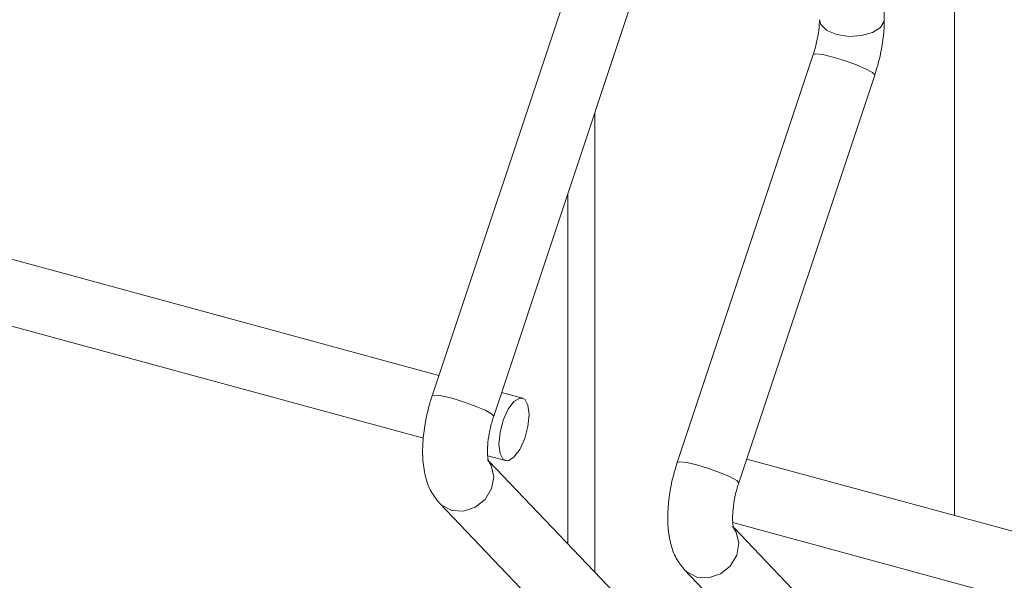
# Model space of a CAD drawing. Units: millimetres. Extents: x 15 to 415, y 5 to 292.
# Drawn here: x 127 to 130, y 205 to 206 of the extents above; entities that cross this region are included whole.
import ezdxf

# ---------------------------------------------------------------- set-up
doc = ezdxf.new("R2010")
doc.units = ezdxf.units.MM

msp = doc.modelspace()

# ---------------------------------------------------------------- linework, layer by layer
at = {"color": 8, "linetype": 'Continuous', "lineweight": 15}
for p, q in [((130.189224, 206.933525), (130.189224, 204.834963)), ((129.057166, 206.10116), (129.057166, 204.657735))]:
    msp.add_line(p, q, dxfattribs=at)
at = {"color": 7, "linetype": 'Continuous', "lineweight": 15}
for p, q in [((129.967991, 206.394251), (129.967991, 206.732821)), ((128.973285, 206.494413), (128.545412, 205.211627)), ((128.738927, 205.14708), (129.1668, 206.429866)), ((129.744499, 206.284813), (129.316626, 205.002028)), ((129.510141, 204.937481), (129.938014, 206.220266)), ((128.971838, 205.84534), (128.971838, 204.746988)), ((128.566845, 205.275891), (126.814761, 205.752069)), ((126.77101, 205.55256), (128.517796, 205.077821)), ((128.829604, 205.204478), (128.764018, 205.222303)), ((128.720266, 205.022794), (128.776102, 205.007619)), ((131.287316, 204.536525), (129.535232, 205.012704)), ((129.143776, 204.567144), (128.723992, 205.006233)), ((128.568444, 204.873724), (128.996317, 204.426173)), ((129.49148, 204.813195), (131.238267, 204.338456)), ((129.914981, 204.357547), (129.495198, 204.796636)), ((129.339658, 204.664125), (129.767531, 204.216574))]:
    msp.add_line(p, q, dxfattribs=at)
at = {"color": 8, "linetype": 'Continuous', "lineweight": 15, "flags": 128}
for points in [[(129.967991, 206.394251), (129.967551, 206.38938), (129.9562, 206.369734), (129.931117, 206.353819), (129.896114, 206.344062), (129.856536, 206.341942), (129.81839, 206.347788), (129.787492, 206.360707), (129.768543, 206.378733), (129.763987, 206.394252)], [(129.938014, 206.220266), (129.938086, 206.220553), (129.931467, 206.228022), (129.911117, 206.239223), (129.880126, 206.252453), (129.843229, 206.265693), (129.806024, 206.276932), (129.774184, 206.284458), (129.752555, 206.287124), (129.744499, 206.284813)], [(128.738927, 205.14708), (128.738999, 205.147367), (128.73238, 205.154836), (128.71203, 205.166037), (128.681047, 205.179265), (128.644141, 205.192507), (128.606937, 205.203746), (128.575097, 205.211272), (128.553467, 205.213938), (128.545412, 205.211627)], [(128.719002, 205.011256), (128.730879, 204.992759), (128.738999, 204.957217), (128.73238, 204.919693), (128.71203, 204.885902), (128.681047, 204.860986), (128.644141, 204.848742), (128.606937, 204.851032), (128.575097, 204.867507), (128.568458, 204.873712)], [(129.510141, 204.937481), (129.510213, 204.937768), (129.503594, 204.945237), (129.483244, 204.956438), (129.452253, 204.969668), (129.415355, 204.982908), (129.378151, 204.994147), (129.346311, 205.001672), (129.324682, 205.004339), (129.316626, 205.002028)], [(129.490216, 204.801656), (129.502085, 204.783162), (129.510213, 204.747617), (129.503594, 204.710094), (129.483244, 204.676302), (129.452253, 204.651389), (129.415355, 204.639143), (129.378151, 204.641432), (129.346311, 204.657908), (129.339672, 204.664112)]]:
    msp.add_lwpolyline(points, dxfattribs=at)
at = {"color": 7, "linetype": 'Continuous', "lineweight": 15, "flags": 128}
msp.add_lwpolyline([(128.850456, 205.152511), (128.846832, 205.182432), (128.836513, 205.200725), (128.82107, 205.204605), (128.802853, 205.19348), (128.784636, 205.169044), (128.769193, 205.135018), (128.758874, 205.096582), (128.75525, 205.059587), (128.758874, 205.029665), (128.769193, 205.011372), (128.784636, 205.007493), (128.802853, 205.018618), (128.82107, 205.043053), (128.836513, 205.077079), (128.846832, 205.115515), (128.850456, 205.152511)], dxfattribs=at)
at = {"color": 7, "linetype": 'Continuous', "lineweight": 15}
for points, knots in [([(129.763987, 206.394252), (129.763879, 206.388819), (129.763569, 206.373301), (129.759686, 206.342305), (129.752487, 206.31003), (129.746487, 206.291089), (129.744499, 206.284813)], [0, 0, 0, 0, 0.173934074, 0.496877534, 0.833317007, 1, 1, 1, 1]), ([(129.938014, 206.220266), (129.941204, 206.23035), (129.950404, 206.259434), (129.961319, 206.309244), (129.967296, 206.357571), (129.967819, 206.385192), (129.967991, 206.394251)], [0, 0, 0, 0, 0.1748133, 0.50422401, 0.83739228, 1, 1, 1, 1]), ([(128.545412, 205.211627), (128.542223, 205.201545), (128.533028, 205.172464), (128.522059, 205.122609), (128.51505, 205.06388), (128.51515, 205.00621), (128.523595, 204.955066), (128.539892, 204.909571), (128.558963, 204.885628), (128.568444, 204.873724)], [0, 0, 0, 0, 0.08148626, 0.23503574, 0.39033587, 0.55035859, 0.72083862, 0.86120711, 1, 1, 1, 1]), ([(128.722661, 205.005665), (128.722814, 205.005353), (128.723429, 205.004102), (128.720866, 205.012062), (128.719183, 205.029562), (128.71963, 205.057562), (128.724323, 205.092857), (128.731576, 205.124072), (128.737276, 205.141913), (128.738927, 205.14708)], [0, 0, 0, 0, 0.04617327, 0.18473902, 0.34025084, 0.51833008, 0.71236255, 0.91669601, 1, 1, 1, 1]), ([(129.316626, 205.002028), (129.313438, 204.991946), (129.304243, 204.962865), (129.293258, 204.913013), (129.286268, 204.85428), (129.286363, 204.796611), (129.29481, 204.745466), (129.311106, 204.699971), (129.330177, 204.676029), (129.339658, 204.664125)], [0, 0, 0, 0, 0.08148622, 0.23503546, 0.39033614, 0.55035879, 0.72083874, 0.86120717, 1, 1, 1, 1]), ([(129.493875, 204.796066), (129.494028, 204.795753), (129.494643, 204.794503), (129.49208, 204.802462), (129.490396, 204.819962), (129.490848, 204.847962), (129.495522, 204.883262), (129.502792, 204.914472), (129.50849, 204.932313), (129.510141, 204.937481)], [0, 0, 0, 0, 0.04617333, 0.18473926, 0.34025128, 0.51833075, 0.7123618, 0.9166959, 1, 1, 1, 1])]:
    msp.add_open_spline(points, degree=3, knots=knots, dxfattribs=at)

doc.saveas('drawing.dxf')
